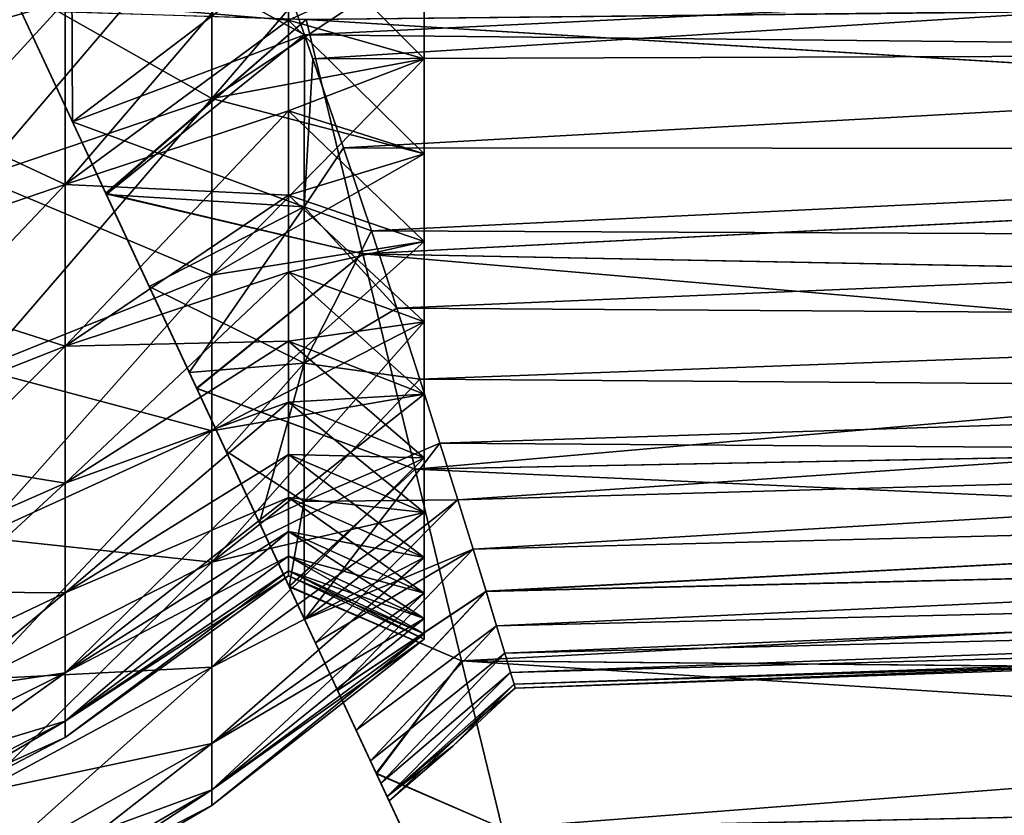
# Model space of a CAD drawing. Units: millimetres. Extents: x -25 to 87, y -1 to 268.
# Drawn here: x 58 to 70, y 44 to 54 of the extents above; entities that cross this region are included whole.
import ezdxf

# ---------------------------------------------------------------- set-up
doc = ezdxf.new("R2010")
doc.units = ezdxf.units.MM
doc.header["$LTSCALE"] = 68.453183
for name, color, linetype in [('1369', 7, 'CONTINUOUS'), ('1370', 7, 'CONTINUOUS'), ('1386', 7, 'CONTINUOUS'), ('1387', 7, 'CONTINUOUS'), ('1388', 7, 'CONTINUOUS'), ('1389', 7, 'CONTINUOUS'), ('1396', 7, 'CONTINUOUS'), ('1403', 7, 'CONTINUOUS'), ('1416', 7, 'CONTINUOUS'), ('1423', 7, 'CONTINUOUS'), ('1424', 7, 'CONTINUOUS'), ('1428', 7, 'CONTINUOUS'), ('1487', 7, 'CONTINUOUS'), ('1488', 7, 'CONTINUOUS')]:
    doc.layers.add(name, color=color, linetype=linetype)

msp = doc.modelspace()

# ---------------------------------------------------------------- linework, layer by layer
at = {"layer": '1369', "color": 7, "linetype": 'CONTINUOUS', "true_color": 0xaab2c4}
for points in [[(63.2, 54.428, 14.639), (63.2, 53.252, 13.799), (61.622, 54.831, 14.023), (63.2, 54.428, 14.639)], [(61.622, 54.831, 14.023), (63.2, 53.252, 13.799), (61.622, 53.704, 13.218), (61.622, 54.831, 14.023)], [(63.2, 53.252, 13.799), (63.2, 52.149, 12.865), (61.622, 53.704, 13.218), (63.2, 53.252, 13.799)], [(61.622, 53.704, 13.218), (63.2, 52.149, 12.865), (61.622, 52.648, 12.323), (61.622, 53.704, 13.218)], [(63.2, 52.149, 12.865), (63.2, 51.127, 11.843), (61.622, 52.648, 12.323), (63.2, 52.149, 12.865)], [(61.622, 52.648, 12.323), (63.2, 51.127, 11.843), (61.622, 51.669, 11.344), (61.622, 52.648, 12.323)], [(63.2, 51.127, 11.843), (63.2, 50.193, 10.74), (61.622, 51.669, 11.344), (63.2, 51.127, 11.843)], [(61.622, 51.669, 11.344), (63.2, 50.193, 10.74), (61.622, 50.774, 10.288), (61.622, 51.669, 11.344)], [(63.2, 50.193, 10.74), (63.2, 49.354, 9.564), (61.622, 50.774, 10.288), (63.2, 50.193, 10.74)], [(61.622, 50.774, 10.288), (63.2, 49.354, 9.564), (61.622, 49.97, 9.161), (61.622, 50.774, 10.288)], [(63.2, 49.354, 9.564), (63.2, 48.614, 8.322), (61.622, 49.97, 9.161), (63.2, 49.354, 9.564)], [(61.622, 49.97, 9.161), (63.2, 48.614, 8.322), (61.622, 49.261, 7.972), (61.622, 49.97, 9.161)], [(63.2, 48.614, 8.322), (63.2, 47.979, 7.024), (61.622, 49.261, 7.972), (63.2, 48.614, 8.322)], [(61.622, 49.261, 7.972), (63.2, 47.979, 7.024), (61.622, 48.653, 6.728), (61.622, 49.261, 7.972)], [(63.2, 47.979, 7.024), (63.2, 47.454, 5.678), (61.622, 48.653, 6.728), (63.2, 47.979, 7.024)], [(61.622, 48.653, 6.728), (63.2, 47.454, 5.678), (61.622, 48.15, 5.439), (61.622, 48.653, 6.728)], [(63.2, 47.454, 5.678), (63.2, 47.041, 4.293), (61.622, 48.15, 5.439), (63.2, 47.454, 5.678)], [(61.622, 48.15, 5.439), (63.2, 47.041, 4.293), (61.622, 47.755, 4.112), (61.622, 48.15, 5.439)], [(63.2, 47.041, 4.293), (63.2, 46.745, 2.878), (61.622, 47.755, 4.112), (63.2, 47.041, 4.293)], [(61.622, 47.755, 4.112), (63.2, 46.745, 2.878), (61.622, 47.471, 2.757), (61.622, 47.755, 4.112)], [(63.2, 46.745, 2.878), (63.2, 46.566, 1.444), (61.622, 47.471, 2.757), (63.2, 46.745, 2.878)], [(61.622, 47.471, 2.757), (63.2, 46.566, 1.444), (61.622, 47.3, 1.383), (61.622, 47.471, 2.757)], [(63.2, 46.566, 1.444), (63.2, 46.506), (61.622, 47.3, 1.383), (63.2, 46.566, 1.444)], [(61.622, 47.3, 1.383), (63.2, 46.506), (61.622, 47.242), (61.622, 47.3, 1.383)]]:
    msp.add_3dface(points, dxfattribs=at)
at = {"layer": '1370', "color": 7, "linetype": 'CONTINUOUS', "true_color": 0xaab2c4}
for points in [[(61.622, 53.704, -13.218), (63.2, 54.428, -14.639), (61.622, 54.831, -14.023), (61.622, 53.704, -13.218)], [(63.2, 53.252, -13.799), (63.2, 54.428, -14.639), (61.622, 53.704, -13.218), (63.2, 53.252, -13.799)], [(61.622, 52.648, -12.323), (63.2, 53.252, -13.799), (61.622, 53.704, -13.218), (61.622, 52.648, -12.323)], [(63.2, 52.149, -12.865), (63.2, 53.252, -13.799), (61.622, 52.648, -12.323), (63.2, 52.149, -12.865)], [(61.622, 51.669, -11.344), (63.2, 52.149, -12.865), (61.622, 52.648, -12.323), (61.622, 51.669, -11.344)], [(63.2, 51.127, -11.843), (63.2, 52.149, -12.865), (61.622, 51.669, -11.344), (63.2, 51.127, -11.843)], [(61.622, 50.774, -10.288), (63.2, 51.127, -11.843), (61.622, 51.669, -11.344), (61.622, 50.774, -10.288)], [(63.2, 50.193, -10.74), (63.2, 51.127, -11.843), (61.622, 50.774, -10.288), (63.2, 50.193, -10.74)], [(61.622, 49.97, -9.161), (63.2, 50.193, -10.74), (61.622, 50.774, -10.288), (61.622, 49.97, -9.161)], [(63.2, 49.354, -9.564), (63.2, 50.193, -10.74), (61.622, 49.97, -9.161), (63.2, 49.354, -9.564)], [(61.622, 49.261, -7.972), (63.2, 49.354, -9.564), (61.622, 49.97, -9.161), (61.622, 49.261, -7.972)], [(63.2, 48.614, -8.322), (63.2, 49.354, -9.564), (61.622, 49.261, -7.972), (63.2, 48.614, -8.322)], [(61.622, 48.653, -6.728), (63.2, 48.614, -8.322), (61.622, 49.261, -7.972), (61.622, 48.653, -6.728)], [(63.2, 47.979, -7.024), (63.2, 48.614, -8.322), (61.622, 48.653, -6.728), (63.2, 47.979, -7.024)], [(61.622, 48.15, -5.439), (63.2, 47.979, -7.024), (61.622, 48.653, -6.728), (61.622, 48.15, -5.439)], [(63.2, 47.454, -5.678), (63.2, 47.979, -7.024), (61.622, 48.15, -5.439), (63.2, 47.454, -5.678)], [(61.622, 47.755, -4.112), (63.2, 47.454, -5.678), (61.622, 48.15, -5.439), (61.622, 47.755, -4.112)], [(63.2, 47.041, -4.293), (63.2, 47.454, -5.678), (61.622, 47.755, -4.112), (63.2, 47.041, -4.293)], [(61.622, 47.471, -2.757), (63.2, 47.041, -4.293), (61.622, 47.755, -4.112), (61.622, 47.471, -2.757)], [(63.2, 46.745, -2.878), (63.2, 47.041, -4.293), (61.622, 47.471, -2.757), (63.2, 46.745, -2.878)], [(61.622, 47.3, -1.383), (63.2, 46.745, -2.878), (61.622, 47.471, -2.757), (61.622, 47.3, -1.383)], [(61.622, 47.242), (63.2, 46.566, -1.444), (61.622, 47.3, -1.383), (61.622, 47.242)], [(63.2, 46.566, -1.444), (63.2, 46.745, -2.878), (61.622, 47.3, -1.383), (63.2, 46.566, -1.444)], [(61.622, 47.242), (63.2, 46.506), (63.2, 46.566, -1.444), (61.622, 47.242)]]:
    msp.add_3dface(points, dxfattribs=at)
at = {"layer": '1386', "color": 7, "linetype": 'CONTINUOUS', "true_color": 0xaab2c4}
for points in [[(60.73, 55.057, 17.245), (60.73, 52.792, 15.867), (63.2, 55.67, 15.378), (60.73, 55.057, 17.245)], [(63.2, 55.67, 15.378), (60.73, 52.792, 15.867), (63.2, 54.428, 14.639), (63.2, 55.67, 15.378)], [(58.021, 54.325, 18.657), (58.021, 51.875, 17.167), (60.73, 55.057, 17.245), (58.021, 54.325, 18.657)], [(60.73, 55.057, 17.245), (58.021, 51.875, 17.167), (60.73, 52.792, 15.867), (60.73, 55.057, 17.245)], [(63.2, 54.428, 14.639), (60.73, 52.792, 15.867), (63.2, 53.252, 13.799), (63.2, 54.428, 14.639)], [(60.73, 52.792, 15.867), (60.73, 50.736, 14.194), (63.2, 53.252, 13.799), (60.73, 52.792, 15.867)], [(63.2, 53.252, 13.799), (60.73, 50.736, 14.194), (63.2, 52.149, 12.865), (63.2, 53.252, 13.799)], [(58.021, 51.875, 17.167), (58.021, 49.65, 15.357), (60.73, 52.792, 15.867), (58.021, 51.875, 17.167)], [(60.73, 52.792, 15.867), (58.021, 49.65, 15.357), (60.73, 50.736, 14.194), (60.73, 52.792, 15.867)], [(63.2, 52.149, 12.865), (60.73, 50.736, 14.194), (63.2, 51.127, 11.843), (63.2, 52.149, 12.865)], [(60.73, 50.736, 14.194), (60.73, 48.926, 12.257), (63.2, 51.127, 11.843), (60.73, 50.736, 14.194)], [(63.2, 51.127, 11.843), (60.73, 48.926, 12.257), (63.2, 50.193, 10.74), (63.2, 51.127, 11.843)], [(58.021, 49.65, 15.357), (58.021, 47.692, 13.261), (60.73, 50.736, 14.194), (58.021, 49.65, 15.357)], [(60.73, 50.736, 14.194), (58.021, 47.692, 13.261), (60.73, 48.926, 12.257), (60.73, 50.736, 14.194)], [(60.73, 48.926, 12.257), (60.73, 47.398, 10.091), (63.2, 50.193, 10.74), (60.73, 48.926, 12.257)], [(63.2, 50.193, 10.74), (60.73, 47.398, 10.091), (63.2, 49.354, 9.564), (63.2, 50.193, 10.74)], [(63.2, 49.354, 9.564), (60.73, 47.398, 10.091), (63.2, 48.614, 8.322), (63.2, 49.354, 9.564)], [(58.021, 47.692, 13.261), (58.021, 46.038, 10.918), (60.73, 48.926, 12.257), (58.021, 47.692, 13.261)], [(60.73, 48.926, 12.257), (58.021, 46.038, 10.918), (60.73, 47.398, 10.091), (60.73, 48.926, 12.257)], [(60.73, 47.398, 10.091), (60.73, 46.178, 7.738), (63.2, 48.614, 8.322), (60.73, 47.398, 10.091)], [(63.2, 48.614, 8.322), (60.73, 46.178, 7.738), (63.2, 47.979, 7.024), (63.2, 48.614, 8.322)], [(63.2, 47.979, 7.024), (60.73, 46.178, 7.738), (63.2, 47.454, 5.678), (63.2, 47.979, 7.024)], [(60.73, 46.178, 7.738), (60.73, 45.291, 5.24), (63.2, 47.454, 5.678), (60.73, 46.178, 7.738)], [(63.2, 47.454, 5.678), (60.73, 45.291, 5.24), (63.2, 47.041, 4.293), (63.2, 47.454, 5.678)], [(58.021, 46.038, 10.918), (58.021, 44.719, 8.372), (60.73, 47.398, 10.091), (58.021, 46.038, 10.918)], [(60.73, 47.398, 10.091), (58.021, 44.719, 8.372), (60.73, 46.178, 7.738), (60.73, 47.398, 10.091)], [(60.73, 45.291, 5.24), (60.73, 44.751, 2.645), (63.2, 47.041, 4.293), (60.73, 45.291, 5.24)], [(63.2, 47.041, 4.293), (60.73, 44.751, 2.645), (63.2, 46.745, 2.878), (63.2, 47.041, 4.293)], [(63.2, 46.745, 2.878), (60.73, 44.751, 2.645), (63.2, 46.566, 1.444), (63.2, 46.745, 2.878)], [(60.73, 44.751, 2.645), (60.73, 44.57), (63.2, 46.566, 1.444), (60.73, 44.751, 2.645)], [(63.2, 46.566, 1.444), (60.73, 44.57), (63.2, 46.506), (63.2, 46.566, 1.444)], [(58.021, 44.719, 8.372), (58.021, 43.759, 5.669), (60.73, 46.178, 7.738), (58.021, 44.719, 8.372)], [(60.73, 46.178, 7.738), (58.021, 43.759, 5.669), (60.73, 45.291, 5.24), (60.73, 46.178, 7.738)], [(58.021, 43.759, 5.669), (58.021, 43.175, 2.861), (60.73, 45.291, 5.24), (58.021, 43.759, 5.669)], [(60.73, 45.291, 5.24), (58.021, 43.175, 2.861), (60.73, 44.751, 2.645), (60.73, 45.291, 5.24)], [(58.021, 43.175, 2.861), (58.021, 42.979), (60.73, 44.751, 2.645), (58.021, 43.175, 2.861)], [(60.73, 44.751, 2.645), (58.021, 42.979), (60.73, 44.57), (60.73, 44.751, 2.645)]]:
    msp.add_3dface(points, dxfattribs=at)
at = {"layer": '1387', "color": 7, "linetype": 'CONTINUOUS', "true_color": 0xaab2c4}
for points in [[(56.175, 55.635, 18.3), (59.023, 53.918, 15.675), (56.175, 53.116, 16.924), (56.175, 55.635, 18.3)], [(61.622, 54.831, 14.023), (61.622, 53.704, 13.218), (59.023, 53.918, 15.675), (61.622, 54.831, 14.023)], [(59.023, 53.918, 15.675), (59.023, 51.79, 14.082), (56.175, 53.116, 16.924), (59.023, 53.918, 15.675)], [(59.023, 53.918, 15.675), (61.622, 53.704, 13.218), (59.023, 51.79, 14.082), (59.023, 53.918, 15.675)], [(61.622, 53.704, 13.218), (61.622, 52.648, 12.323), (59.023, 51.79, 14.082), (61.622, 53.704, 13.218)], [(56.175, 53.116, 16.924), (59.023, 51.79, 14.082), (56.175, 50.818, 15.204), (56.175, 53.116, 16.924)], [(61.622, 52.648, 12.323), (61.622, 51.669, 11.344), (59.023, 51.79, 14.082), (61.622, 52.648, 12.323)], [(59.023, 51.79, 14.082), (59.023, 49.91, 12.202), (56.175, 50.818, 15.204), (59.023, 51.79, 14.082)], [(59.023, 51.79, 14.082), (61.622, 51.669, 11.344), (59.023, 49.91, 12.202), (59.023, 51.79, 14.082)], [(61.622, 51.669, 11.344), (61.622, 50.774, 10.288), (59.023, 49.91, 12.202), (61.622, 51.669, 11.344)], [(56.175, 50.818, 15.204), (59.023, 49.91, 12.202), (56.175, 48.788, 13.174), (56.175, 50.818, 15.204)], [(61.622, 50.774, 10.288), (61.622, 49.97, 9.161), (59.023, 49.91, 12.202), (61.622, 50.774, 10.288)], [(61.622, 49.97, 9.161), (61.622, 49.261, 7.972), (59.023, 48.317, 10.074), (61.622, 49.97, 9.161)], [(59.023, 49.91, 12.202), (61.622, 49.97, 9.161), (59.023, 48.317, 10.074), (59.023, 49.91, 12.202)], [(59.023, 49.91, 12.202), (59.023, 48.317, 10.074), (56.175, 48.788, 13.174), (59.023, 49.91, 12.202)], [(61.622, 49.261, 7.972), (61.622, 48.653, 6.728), (59.023, 47.043, 7.741), (61.622, 49.261, 7.972)], [(59.023, 48.317, 10.074), (61.622, 49.261, 7.972), (59.023, 47.043, 7.741), (59.023, 48.317, 10.074)], [(56.175, 48.788, 13.174), (59.023, 48.317, 10.074), (56.175, 47.068, 10.877), (56.175, 48.788, 13.174)], [(61.622, 48.653, 6.728), (61.622, 48.15, 5.439), (59.023, 47.043, 7.741), (61.622, 48.653, 6.728)], [(59.023, 48.317, 10.074), (59.023, 47.043, 7.741), (56.175, 47.068, 10.877), (59.023, 48.317, 10.074)], [(61.622, 48.15, 5.439), (61.622, 47.755, 4.112), (59.023, 46.114, 5.25), (61.622, 48.15, 5.439)], [(59.023, 47.043, 7.741), (61.622, 48.15, 5.439), (59.023, 46.114, 5.25), (59.023, 47.043, 7.741)], [(61.622, 47.755, 4.112), (61.622, 47.471, 2.757), (59.023, 46.114, 5.25), (61.622, 47.755, 4.112)], [(61.622, 47.471, 2.757), (61.622, 47.3, 1.383), (59.023, 45.549, 2.652), (61.622, 47.471, 2.757)], [(59.023, 46.114, 5.25), (61.622, 47.471, 2.757), (59.023, 45.549, 2.652), (59.023, 46.114, 5.25)], [(61.622, 47.3, 1.383), (61.622, 47.242), (59.023, 45.549, 2.652), (61.622, 47.3, 1.383)], [(59.023, 45.549, 2.652), (61.622, 47.242), (59.023, 45.359), (59.023, 45.549, 2.652)], [(56.175, 47.068, 10.877), (59.023, 47.043, 7.741), (56.175, 45.692, 8.357), (56.175, 47.068, 10.877)], [(59.023, 47.043, 7.741), (59.023, 46.114, 5.25), (56.175, 45.692, 8.357), (59.023, 47.043, 7.741)], [(59.023, 46.114, 5.25), (59.023, 45.549, 2.652), (56.175, 44.689, 5.668), (59.023, 46.114, 5.25)], [(56.175, 45.692, 8.357), (59.023, 46.114, 5.25), (56.175, 44.689, 5.668), (56.175, 45.692, 8.357)], [(59.023, 45.549, 2.652), (59.023, 45.359), (56.175, 44.079, 2.863), (59.023, 45.549, 2.652)], [(56.175, 44.689, 5.668), (59.023, 45.549, 2.652), (56.175, 44.079, 2.863), (56.175, 44.689, 5.668)], [(59.023, 45.359), (56.175, 43.874), (56.175, 44.079, 2.863), (59.023, 45.359)]]:
    msp.add_3dface(points, dxfattribs=at)
at = {"layer": '1388', "color": 7, "linetype": 'CONTINUOUS', "true_color": 0xaab2c4}
for points in [[(60.73, 52.792, -15.867), (58.021, 54.325, -18.657), (60.73, 55.057, -17.245), (60.73, 52.792, -15.867)], [(60.73, 52.792, -15.867), (60.73, 55.057, -17.245), (63.2, 54.428, -14.639), (60.73, 52.792, -15.867)], [(63.2, 53.252, -13.799), (60.73, 52.792, -15.867), (63.2, 54.428, -14.639), (63.2, 53.252, -13.799)], [(58.021, 51.875, -17.167), (58.021, 54.325, -18.657), (60.73, 52.792, -15.867), (58.021, 51.875, -17.167)], [(63.2, 52.149, -12.865), (60.73, 52.792, -15.867), (63.2, 53.252, -13.799), (63.2, 52.149, -12.865)], [(60.73, 50.736, -14.194), (58.021, 51.875, -17.167), (60.73, 52.792, -15.867), (60.73, 50.736, -14.194)], [(60.73, 50.736, -14.194), (60.73, 52.792, -15.867), (63.2, 52.149, -12.865), (60.73, 50.736, -14.194)], [(63.2, 51.127, -11.843), (60.73, 50.736, -14.194), (63.2, 52.149, -12.865), (63.2, 51.127, -11.843)], [(58.021, 49.65, -15.357), (58.021, 51.875, -17.167), (60.73, 50.736, -14.194), (58.021, 49.65, -15.357)], [(60.73, 48.926, -12.257), (60.73, 50.736, -14.194), (63.2, 51.127, -11.843), (60.73, 48.926, -12.257)], [(63.2, 50.193, -10.74), (60.73, 48.926, -12.257), (63.2, 51.127, -11.843), (63.2, 50.193, -10.74)], [(60.73, 48.926, -12.257), (58.021, 49.65, -15.357), (60.73, 50.736, -14.194), (60.73, 48.926, -12.257)], [(63.2, 49.354, -9.564), (60.73, 48.926, -12.257), (63.2, 50.193, -10.74), (63.2, 49.354, -9.564)], [(58.021, 47.692, -13.261), (58.021, 49.65, -15.357), (60.73, 48.926, -12.257), (58.021, 47.692, -13.261)], [(60.73, 47.398, -10.091), (60.73, 48.926, -12.257), (63.2, 49.354, -9.564), (60.73, 47.398, -10.091)], [(63.2, 48.614, -8.322), (60.73, 47.398, -10.091), (63.2, 49.354, -9.564), (63.2, 48.614, -8.322)], [(60.73, 47.398, -10.091), (58.021, 47.692, -13.261), (60.73, 48.926, -12.257), (60.73, 47.398, -10.091)], [(63.2, 47.979, -7.024), (60.73, 47.398, -10.091), (63.2, 48.614, -8.322), (63.2, 47.979, -7.024)], [(60.73, 46.178, -7.738), (60.73, 47.398, -10.091), (63.2, 47.979, -7.024), (60.73, 46.178, -7.738)], [(63.2, 47.454, -5.678), (60.73, 46.178, -7.738), (63.2, 47.979, -7.024), (63.2, 47.454, -5.678)], [(58.021, 46.038, -10.918), (58.021, 47.692, -13.261), (60.73, 47.398, -10.091), (58.021, 46.038, -10.918)], [(60.73, 45.291, -5.24), (60.73, 46.178, -7.738), (63.2, 47.454, -5.678), (60.73, 45.291, -5.24)], [(63.2, 47.041, -4.293), (60.73, 45.291, -5.24), (63.2, 47.454, -5.678), (63.2, 47.041, -4.293)], [(60.73, 46.178, -7.738), (58.021, 46.038, -10.918), (60.73, 47.398, -10.091), (60.73, 46.178, -7.738)], [(63.2, 46.745, -2.878), (60.73, 45.291, -5.24), (63.2, 47.041, -4.293), (63.2, 46.745, -2.878)], [(60.73, 44.751, -2.645), (60.73, 45.291, -5.24), (63.2, 46.745, -2.878), (60.73, 44.751, -2.645)], [(63.2, 46.566, -1.444), (60.73, 44.751, -2.645), (63.2, 46.745, -2.878), (63.2, 46.566, -1.444)], [(63.2, 46.506), (60.73, 44.751, -2.645), (63.2, 46.566, -1.444), (63.2, 46.506)], [(63.2, 46.506), (60.73, 44.57), (60.73, 44.751, -2.645), (63.2, 46.506)], [(58.021, 44.719, -8.372), (58.021, 46.038, -10.918), (60.73, 46.178, -7.738), (58.021, 44.719, -8.372)], [(60.73, 45.291, -5.24), (58.021, 44.719, -8.372), (60.73, 46.178, -7.738), (60.73, 45.291, -5.24)], [(58.021, 43.759, -5.669), (58.021, 44.719, -8.372), (60.73, 45.291, -5.24), (58.021, 43.759, -5.669)], [(60.73, 44.751, -2.645), (58.021, 43.759, -5.669), (60.73, 45.291, -5.24), (60.73, 44.751, -2.645)], [(60.73, 44.57), (58.021, 43.175, -2.861), (60.73, 44.751, -2.645), (60.73, 44.57)], [(58.021, 43.175, -2.861), (58.021, 43.759, -5.669), (60.73, 44.751, -2.645), (58.021, 43.175, -2.861)], [(60.73, 44.57), (58.021, 42.979), (58.021, 43.175, -2.861), (60.73, 44.57)]]:
    msp.add_3dface(points, dxfattribs=at)
at = {"layer": '1389', "color": 7, "linetype": 'CONTINUOUS', "true_color": 0xaab2c4}
for points in [[(59.023, 53.918, -15.675), (59.023, 56.252, -16.949), (56.175, 53.116, -16.924), (59.023, 53.918, -15.675)], [(56.175, 53.116, -16.924), (59.023, 56.252, -16.949), (56.175, 55.635, -18.3), (56.175, 53.116, -16.924)], [(61.622, 53.704, -13.218), (61.622, 54.831, -14.023), (59.023, 51.79, -14.082), (61.622, 53.704, -13.218)], [(59.023, 51.79, -14.082), (61.622, 54.831, -14.023), (59.023, 53.918, -15.675), (59.023, 51.79, -14.082)], [(59.023, 51.79, -14.082), (59.023, 53.918, -15.675), (56.175, 50.818, -15.204), (59.023, 51.79, -14.082)], [(56.175, 50.818, -15.204), (59.023, 53.918, -15.675), (56.175, 53.116, -16.924), (56.175, 50.818, -15.204)], [(61.622, 52.648, -12.323), (61.622, 53.704, -13.218), (59.023, 51.79, -14.082), (61.622, 52.648, -12.323)], [(61.622, 51.669, -11.344), (61.622, 52.648, -12.323), (59.023, 49.91, -12.202), (61.622, 51.669, -11.344)], [(59.023, 49.91, -12.202), (61.622, 52.648, -12.323), (59.023, 51.79, -14.082), (59.023, 49.91, -12.202)], [(59.023, 49.91, -12.202), (59.023, 51.79, -14.082), (56.175, 48.788, -13.174), (59.023, 49.91, -12.202)], [(56.175, 48.788, -13.174), (59.023, 51.79, -14.082), (56.175, 50.818, -15.204), (56.175, 48.788, -13.174)], [(61.622, 50.774, -10.288), (61.622, 51.669, -11.344), (59.023, 49.91, -12.202), (61.622, 50.774, -10.288)], [(61.622, 49.97, -9.161), (61.622, 50.774, -10.288), (59.023, 48.317, -10.074), (61.622, 49.97, -9.161)], [(59.023, 48.317, -10.074), (61.622, 50.774, -10.288), (59.023, 49.91, -12.202), (59.023, 48.317, -10.074)], [(61.622, 49.261, -7.972), (61.622, 49.97, -9.161), (59.023, 48.317, -10.074), (61.622, 49.261, -7.972)], [(59.023, 48.317, -10.074), (59.023, 49.91, -12.202), (56.175, 47.068, -10.877), (59.023, 48.317, -10.074)], [(56.175, 47.068, -10.877), (59.023, 49.91, -12.202), (56.175, 48.788, -13.174), (56.175, 47.068, -10.877)], [(61.622, 48.653, -6.728), (61.622, 49.261, -7.972), (59.023, 47.043, -7.741), (61.622, 48.653, -6.728)], [(59.023, 47.043, -7.741), (61.622, 49.261, -7.972), (59.023, 48.317, -10.074), (59.023, 47.043, -7.741)], [(61.622, 48.15, -5.439), (61.622, 48.653, -6.728), (59.023, 46.114, -5.25), (61.622, 48.15, -5.439)], [(59.023, 46.114, -5.25), (61.622, 48.653, -6.728), (59.023, 47.043, -7.741), (59.023, 46.114, -5.25)], [(59.023, 47.043, -7.741), (59.023, 48.317, -10.074), (56.175, 45.692, -8.357), (59.023, 47.043, -7.741)], [(56.175, 45.692, -8.357), (59.023, 48.317, -10.074), (56.175, 47.068, -10.877), (56.175, 45.692, -8.357)], [(61.622, 47.755, -4.112), (61.622, 48.15, -5.439), (59.023, 46.114, -5.25), (61.622, 47.755, -4.112)], [(61.622, 47.471, -2.757), (61.622, 47.755, -4.112), (59.023, 45.549, -2.652), (61.622, 47.471, -2.757)], [(59.023, 45.549, -2.652), (61.622, 47.755, -4.112), (59.023, 46.114, -5.25), (59.023, 45.549, -2.652)], [(61.622, 47.3, -1.383), (61.622, 47.471, -2.757), (59.023, 45.549, -2.652), (61.622, 47.3, -1.383)], [(59.023, 45.359), (61.622, 47.242), (61.622, 47.3, -1.383), (59.023, 45.359)], [(59.023, 45.359), (61.622, 47.3, -1.383), (59.023, 45.549, -2.652), (59.023, 45.359)], [(59.023, 46.114, -5.25), (59.023, 47.043, -7.741), (56.175, 44.689, -5.668), (59.023, 46.114, -5.25)], [(56.175, 44.689, -5.668), (59.023, 47.043, -7.741), (56.175, 45.692, -8.357), (56.175, 44.689, -5.668)], [(59.023, 45.549, -2.652), (59.023, 46.114, -5.25), (56.175, 44.079, -2.863), (59.023, 45.549, -2.652)], [(56.175, 44.079, -2.863), (59.023, 46.114, -5.25), (56.175, 44.689, -5.668), (56.175, 44.079, -2.863)], [(56.175, 43.874), (59.023, 45.359), (59.023, 45.549, -2.652), (56.175, 43.874)], [(56.175, 43.874), (59.023, 45.549, -2.652), (56.175, 44.079, -2.863), (56.175, 43.874)]]:
    msp.add_3dface(points, dxfattribs=at)
at = {"layer": '1396', "color": 7, "linetype": 'CONTINUOUS', "true_color": 0xaab2c4}
for points in [[(86.33, 53.98, 22.676), (61.825, 53.712, 22.548), (86.354, 52.212, 21.756), (86.33, 53.98, 22.676)], [(61.825, 53.712, 22.548), (62.487, 50.985, 21.009), (86.354, 52.212, 21.756), (61.825, 53.712, 22.548)], [(86.354, 52.212, 21.756), (62.487, 50.985, 21.009), (86.381, 50.524, 20.702), (86.354, 52.212, 21.756)], [(62.487, 50.985, 21.009), (63.093, 48.483, 19.153), (86.381, 50.524, 20.702), (62.487, 50.985, 21.009)], [(86.381, 50.524, 20.702), (63.093, 48.483, 19.153), (86.41, 48.926, 19.519), (86.381, 50.524, 20.702)], [(86.41, 48.926, 19.519), (63.093, 48.483, 19.153), (86.439, 47.428, 18.208), (86.41, 48.926, 19.519)], [(63.093, 48.483, 19.153), (63.635, 46.251, 17.007), (86.439, 47.428, 18.208), (63.093, 48.483, 19.153)], [(86.439, 47.428, 18.208), (63.635, 46.251, 17.007), (86.469, 46.043, 16.777), (86.439, 47.428, 18.208)], [(63.635, 46.251, 17.007), (64.106, 44.308, 14.587), (86.469, 46.043, 16.777), (63.635, 46.251, 17.007)], [(86.469, 46.043, 16.777), (64.106, 44.308, 14.587), (86.499, 44.783, 15.239), (86.469, 46.043, 16.777)], [(86.499, 44.783, 15.239), (64.106, 44.308, 14.587), (86.527, 43.65, 13.604), (86.499, 44.783, 15.239)]]:
    msp.add_3dface(points, dxfattribs=at)
at = {"layer": '1403', "color": 7, "linetype": 'CONTINUOUS', "true_color": 0xaab2c4}
for points in [[(86.33, 53.972, -22.563), (86.354, 52.206, -21.644), (61.825, 53.712, -22.439), (86.33, 53.972, -22.563)], [(61.825, 53.712, -22.439), (86.354, 52.206, -21.644), (62.487, 50.985, -20.901), (61.825, 53.712, -22.439)], [(86.354, 52.206, -21.644), (86.381, 50.52, -20.591), (62.487, 50.985, -20.901), (86.354, 52.206, -21.644)], [(86.381, 50.52, -20.591), (86.41, 48.923, -19.408), (62.487, 50.985, -20.901), (86.381, 50.52, -20.591)], [(62.487, 50.985, -20.901), (86.41, 48.923, -19.408), (63.093, 48.483, -19.045), (62.487, 50.985, -20.901)], [(86.41, 48.923, -19.408), (86.439, 47.425, -18.097), (63.093, 48.483, -19.045), (86.41, 48.923, -19.408)], [(63.093, 48.483, -19.045), (86.439, 47.425, -18.097), (63.635, 46.251, -16.899), (63.093, 48.483, -19.045)], [(86.439, 47.425, -18.097), (86.469, 46.04, -16.665), (63.635, 46.251, -16.899), (86.439, 47.425, -18.097)], [(86.469, 46.04, -16.665), (86.499, 44.78, -15.127), (63.635, 46.251, -16.899), (86.469, 46.04, -16.665)], [(63.635, 46.251, -16.899), (86.499, 44.78, -15.127), (64.106, 44.308, -14.478), (63.635, 46.251, -16.899)], [(86.499, 44.78, -15.127), (86.527, 43.646, -13.489), (64.106, 44.308, -14.478), (86.499, 44.78, -15.127)]]:
    msp.add_3dface(points, dxfattribs=at)
at = {"layer": '1416', "color": 7, "linetype": 'CONTINUOUS', "true_color": 0xaab2c4}
for points in [[(58.504, 53.818, -22.49), (61.825, 53.712, -22.439), (59.496, 51.69, -21.342), (58.504, 53.818, -22.49)], [(61.825, 53.712, -22.439), (62.487, 50.985, -20.901), (59.496, 51.69, -21.342), (61.825, 53.712, -22.439)], [(59.496, 51.69, -21.342), (62.487, 50.985, -20.901), (60.552, 49.425, -19.803), (59.496, 51.69, -21.342)], [(62.487, 50.985, -20.901), (63.093, 48.483, -19.045), (60.552, 49.425, -19.803), (62.487, 50.985, -20.901)], [(60.552, 49.425, -19.803), (63.093, 48.483, -19.045), (61.628, 47.119, -17.8), (60.552, 49.425, -19.803)], [(63.093, 48.483, -19.045), (63.635, 46.251, -16.899), (61.628, 47.119, -17.8), (63.093, 48.483, -19.045)], [(61.628, 47.119, -17.8), (63.635, 46.251, -16.899), (62.642, 44.945, -15.341), (61.628, 47.119, -17.8)], [(63.635, 46.251, -16.899), (64.106, 44.308, -14.478), (62.642, 44.945, -15.341), (63.635, 46.251, -16.899)], [(62.642, 44.945, -15.341), (64.106, 44.308, -14.478), (63.504, 43.095, -12.58), (62.642, 44.945, -15.341)]]:
    msp.add_3dface(points, dxfattribs=at)
at = {"layer": '1423', "color": 7, "linetype": 'CONTINUOUS', "true_color": 0xaab2c4}
for points in [[(59.499, 51.683, 21.446), (61.825, 53.712, 22.548), (58.507, 53.812, 22.596), (59.499, 51.683, 21.446)], [(62.487, 50.985, 21.009), (61.825, 53.712, 22.548), (59.499, 51.683, 21.446), (62.487, 50.985, 21.009)], [(60.555, 49.419, 19.906), (62.487, 50.985, 21.009), (59.499, 51.683, 21.446), (60.555, 49.419, 19.906)], [(63.093, 48.483, 19.153), (62.487, 50.985, 21.009), (60.555, 49.419, 19.906), (63.093, 48.483, 19.153)], [(61.63, 47.114, 17.903), (63.093, 48.483, 19.153), (60.555, 49.419, 19.906), (61.63, 47.114, 17.903)], [(63.635, 46.251, 17.007), (63.093, 48.483, 19.153), (61.63, 47.114, 17.903), (63.635, 46.251, 17.007)], [(62.644, 44.94, 15.444), (63.635, 46.251, 17.007), (61.63, 47.114, 17.903), (62.644, 44.94, 15.444)], [(64.106, 44.308, 14.587), (63.635, 46.251, 17.007), (62.644, 44.94, 15.444), (64.106, 44.308, 14.587)], [(63.506, 43.092, 12.684), (64.106, 44.308, 14.587), (62.644, 44.94, 15.444), (63.506, 43.092, 12.684)]]:
    msp.add_3dface(points, dxfattribs=at)
at = {"layer": '1424', "color": 7, "linetype": 'CONTINUOUS', "true_color": 0xaab2c4}
for points in [[(58.504, 53.818, -22.49), (59.496, 51.69, -21.342), (57.198, 56.618, -21.635), (58.504, 53.818, -22.49)], [(57.198, 56.618, -21.635), (59.496, 51.69, -21.342), (58.406, 54.029, -19.909), (57.198, 56.618, -21.635)], [(59.499, 51.683, 21.446), (58.507, 53.812, 22.596), (57.198, 56.618, 21.744), (59.499, 51.683, 21.446)], [(58.406, 54.029, 20.017), (59.499, 51.683, 21.446), (57.198, 56.618, 21.744), (58.406, 54.029, 20.017)], [(59.496, 51.69, -21.342), (60.552, 49.425, -19.803), (58.406, 54.029, -19.909), (59.496, 51.69, -21.342)], [(58.406, 54.029, -19.909), (60.552, 49.425, -19.803), (59.109, 52.521, -18.631), (58.406, 54.029, -19.909)], [(60.555, 49.419, 19.906), (59.499, 51.683, 21.446), (58.406, 54.029, 20.017), (60.555, 49.419, 19.906)], [(59.109, 52.521, 18.74), (60.555, 49.419, 19.906), (58.406, 54.029, 20.017), (59.109, 52.521, 18.74)], [(60.552, 49.425, -19.803), (61.628, 47.119, -17.8), (59.109, 52.521, -18.631), (60.552, 49.425, -19.803)], [(59.109, 52.521, -18.631), (61.628, 47.119, -17.8), (59.502, 51.677, -17.808), (59.109, 52.521, -18.631)], [(59.502, 51.677, 17.917), (60.555, 49.419, 19.906), (59.109, 52.521, 18.74), (59.502, 51.677, 17.917)], [(59.502, 51.677, -17.808), (61.628, 47.119, -17.8), (60.002, 50.605, -16.631), (59.502, 51.677, -17.808)], [(61.63, 47.114, 17.903), (60.555, 49.419, 19.906), (59.502, 51.677, 17.917), (61.63, 47.114, 17.903)], [(60.002, 50.605, 16.739), (61.63, 47.114, 17.903), (59.502, 51.677, 17.917), (60.002, 50.605, 16.739)], [(61.628, 47.119, -17.8), (62.642, 44.945, -15.341), (60.002, 50.605, -16.631), (61.628, 47.119, -17.8)], [(60.002, 50.605, -16.631), (62.642, 44.945, -15.341), (60.467, 49.607, -15.374), (60.002, 50.605, -16.631)], [(60.467, 49.607, 15.483), (61.63, 47.114, 17.903), (60.002, 50.605, 16.739), (60.467, 49.607, 15.483)], [(60.467, 49.607, -15.374), (62.642, 44.945, -15.341), (60.895, 48.691, -14.045), (60.467, 49.607, -15.374)], [(62.644, 44.94, 15.444), (61.63, 47.114, 17.903), (60.467, 49.607, 15.483), (62.644, 44.94, 15.444)], [(60.895, 48.691, 14.153), (62.644, 44.94, 15.444), (60.467, 49.607, 15.483), (60.895, 48.691, 14.153)], [(62.642, 44.945, -15.341), (63.504, 43.095, -12.58), (60.895, 48.691, -14.045), (62.642, 44.945, -15.341)], [(60.895, 48.691, -14.045), (63.504, 43.095, -12.58), (61.283, 47.859, -12.651), (60.895, 48.691, -14.045)], [(61.283, 47.859, 12.759), (62.644, 44.94, 15.444), (60.895, 48.691, 14.153), (61.283, 47.859, 12.759)], [(61.283, 47.859, -12.651), (63.504, 43.095, -12.58), (61.63, 47.115, -11.195), (61.283, 47.859, -12.651)], [(63.506, 43.092, 12.684), (62.644, 44.94, 15.444), (61.283, 47.859, 12.759), (63.506, 43.092, 12.684)], [(61.63, 47.115, 11.304), (63.506, 43.092, 12.684), (61.283, 47.859, 12.759), (61.63, 47.115, 11.304)], [(63.504, 43.095, -12.58), (64.184, 41.637, -9.642), (61.63, 47.115, -11.195), (63.504, 43.095, -12.58)], [(61.63, 47.115, -11.195), (64.184, 41.637, -9.642), (61.808, 46.732, -10.344), (61.63, 47.115, -11.195)], [(61.808, 46.732, 10.452), (63.506, 43.092, 12.684), (61.63, 47.115, 11.304), (61.808, 46.732, 10.452)], [(61.808, 46.732, -10.344), (64.184, 41.637, -9.642), (61.934, 46.463, -9.689), (61.808, 46.732, -10.344)], [(61.934, 46.463, 9.797), (63.506, 43.092, 12.684), (61.808, 46.732, 10.452), (61.934, 46.463, 9.797)], [(61.934, 46.463, -9.689), (64.184, 41.637, -9.642), (62.193, 45.906, -8.136), (61.934, 46.463, -9.689)], [(64.185, 41.635, 9.746), (63.506, 43.092, 12.684), (61.934, 46.463, 9.797), (64.185, 41.635, 9.746)], [(62.193, 45.906, 8.244), (64.185, 41.635, 9.746), (61.934, 46.463, 9.797), (62.193, 45.906, 8.244)], [(64.184, 41.637, -9.642), (64.681, 40.57, -6.566), (62.193, 45.906, -8.136), (64.184, 41.637, -9.642)], [(62.193, 45.906, -8.136), (64.681, 40.57, -6.566), (62.407, 45.447, -6.544), (62.193, 45.906, -8.136)], [(64.682, 40.57, 6.671), (64.185, 41.635, 9.746), (62.193, 45.906, 8.244), (64.682, 40.57, 6.671)], [(62.407, 45.447, 6.652), (64.682, 40.57, 6.671), (62.193, 45.906, 8.244), (62.407, 45.447, 6.652)], [(64.681, 40.57, -6.566), (64.993, 39.903, -3.375), (62.407, 45.447, -6.544), (64.681, 40.57, -6.566)], [(62.407, 45.447, -6.544), (64.993, 39.903, -3.375), (62.575, 45.088, -4.923), (62.407, 45.447, -6.544)], [(62.575, 45.088, 5.031), (64.682, 40.57, 6.671), (62.407, 45.447, 6.652), (62.575, 45.088, 5.031)], [(62.575, 45.088, -4.923), (64.993, 39.903, -3.375), (62.695, 44.83, -3.276), (62.575, 45.088, -4.923)], [(64.993, 39.903, 3.482), (64.682, 40.57, 6.671), (62.575, 45.088, 5.031), (64.993, 39.903, 3.482)], [(62.695, 44.83, 3.384), (64.993, 39.903, 3.482), (62.575, 45.088, 5.031), (62.695, 44.83, 3.384)], [(64.993, 39.903, -3.375), (65.107, 39.659, -0.092), (62.695, 44.83, -3.276), (64.993, 39.903, -3.375)], [(62.695, 44.83, -3.276), (65.107, 39.659, -0.092), (62.768, 44.675, -1.617), (62.695, 44.83, -3.276)], [(62.768, 44.675, 1.725), (64.993, 39.903, 3.482), (62.695, 44.83, 3.384), (62.768, 44.675, 1.725)], [(65.107, 39.659, -0.092), (65.107, 39.658, 0.054), (62.768, 44.675, -1.617), (65.107, 39.659, -0.092)], [(62.768, 44.675, -1.617), (65.107, 39.658, 0.054), (62.792, 44.623, 0.054), (62.768, 44.675, -1.617)], [(65.107, 39.659, 0.2), (64.993, 39.903, 3.482), (62.768, 44.675, 1.725), (65.107, 39.659, 0.2)], [(62.792, 44.623, 0.054), (65.107, 39.659, 0.2), (62.768, 44.675, 1.725), (62.792, 44.623, 0.054)], [(65.107, 39.658, 0.054), (65.107, 39.659, 0.2), (62.792, 44.623, 0.054), (65.107, 39.658, 0.054)]]:
    msp.add_3dface(points, dxfattribs=at)
at = {"layer": '1428', "color": 7, "linetype": 'CONTINUOUS', "true_color": 0xaab2c4}
for points in [[(61.806, 53.533, -17.192), (82.207, 54.526, -17.113), (61.516, 54.351, -17.908), (61.806, 53.533, -17.192)], [(61.516, 54.351, 18.016), (82.207, 54.526, 17.221), (61.806, 53.533, 17.301), (61.516, 54.351, 18.016)], [(61.904, 53.252, -16.931), (82.207, 54.526, -17.113), (61.806, 53.533, -17.192), (61.904, 53.252, -16.931)], [(82.207, 54.526, 17.221), (82.207, 53.322, 16.126), (61.806, 53.533, 17.301), (82.207, 54.526, 17.221)], [(82.207, 53.322, -16.018), (82.207, 54.526, -17.113), (61.904, 53.252, -16.931), (82.207, 53.322, -16.018)], [(61.806, 53.533, 17.301), (82.207, 53.322, 16.126), (61.904, 53.253, 17.04), (61.806, 53.533, 17.301)], [(62.26, 52.218, -15.889), (82.207, 53.322, -16.018), (61.904, 53.252, -16.931), (62.26, 52.218, -15.889)], [(61.904, 53.253, 17.04), (82.207, 53.322, 16.126), (62.26, 52.218, 15.997), (61.904, 53.253, 17.04)], [(82.207, 52.201, -14.838), (82.207, 53.322, -16.018), (62.26, 52.218, -15.889), (82.207, 52.201, -14.838)], [(82.207, 53.322, 16.126), (82.207, 52.201, 14.947), (62.26, 52.218, 15.997), (82.207, 53.322, 16.126)], [(62.585, 51.251, -14.784), (82.207, 52.201, -14.838), (62.26, 52.218, -15.889), (62.585, 51.251, -14.784)], [(62.26, 52.218, 15.997), (82.207, 52.201, 14.947), (62.585, 51.251, 14.893), (62.26, 52.218, 15.997)], [(82.207, 51.168, -13.581), (82.207, 52.201, -14.838), (62.585, 51.251, -14.784), (82.207, 51.168, -13.581)], [(82.207, 52.201, 14.947), (82.207, 51.168, 13.689), (62.585, 51.251, 14.893), (82.207, 52.201, 14.947)], [(62.88, 50.353, -13.617), (82.207, 51.168, -13.581), (62.585, 51.251, -14.784), (62.88, 50.353, -13.617)], [(62.585, 51.251, 14.893), (82.207, 51.168, 13.689), (62.88, 50.353, 13.726), (62.585, 51.251, 14.893)], [(82.207, 50.228, -12.252), (82.207, 51.168, -13.581), (62.88, 50.353, -13.617), (82.207, 50.228, -12.252)], [(82.207, 51.168, 13.689), (82.207, 50.228, 12.36), (62.88, 50.353, 13.726), (82.207, 51.168, 13.689)], [(63.147, 49.529, -12.396), (82.207, 50.228, -12.252), (62.88, 50.353, -13.617), (63.147, 49.529, -12.396)], [(62.88, 50.353, 13.726), (82.207, 50.228, 12.36), (63.147, 49.529, 12.504), (62.88, 50.353, 13.726)], [(82.207, 49.387, -10.859), (82.207, 50.228, -12.252), (63.147, 49.529, -12.396), (82.207, 49.387, -10.859)], [(82.207, 50.228, 12.36), (82.207, 49.387, 10.967), (63.147, 49.529, 12.504), (82.207, 50.228, 12.36)], [(63.383, 48.785, -11.127), (82.207, 49.387, -10.859), (63.147, 49.529, -12.396), (63.383, 48.785, -11.127)], [(63.147, 49.529, 12.504), (82.207, 49.387, 10.967), (63.383, 48.785, 11.236), (63.147, 49.529, 12.504)], [(63.591, 48.124, -9.819), (82.207, 49.387, -10.859), (63.383, 48.785, -11.127), (63.591, 48.124, -9.819)], [(82.207, 49.387, 10.967), (82.207, 48.65, 9.516), (63.383, 48.785, 11.236), (82.207, 49.387, 10.967)], [(82.207, 48.65, -9.408), (82.207, 49.387, -10.859), (63.591, 48.124, -9.819), (82.207, 48.65, -9.408)], [(63.383, 48.785, 11.236), (82.207, 48.65, 9.516), (63.591, 48.124, 9.928), (63.383, 48.785, 11.236)], [(63.769, 47.55, -8.479), (82.207, 48.65, -9.408), (63.591, 48.124, -9.819), (63.769, 47.55, -8.479)], [(63.591, 48.124, 9.928), (82.207, 48.65, 9.516), (63.769, 47.55, 8.588), (63.591, 48.124, 9.928)], [(82.207, 48.019, -7.908), (82.207, 48.65, -9.408), (63.769, 47.55, -8.479), (82.207, 48.019, -7.908)], [(82.207, 48.65, 9.516), (82.207, 48.019, 8.016), (63.769, 47.55, 8.588), (82.207, 48.65, 9.516)], [(63.919, 47.06, -7.109), (82.207, 48.019, -7.908), (63.769, 47.55, -8.479), (63.919, 47.06, -7.109)], [(63.769, 47.55, 8.588), (82.207, 48.019, 8.016), (63.919, 47.061, 7.217), (63.769, 47.55, 8.588)], [(82.207, 47.498, -6.366), (82.207, 48.019, -7.908), (63.919, 47.06, -7.109), (82.207, 47.498, -6.366)], [(82.207, 48.019, 8.016), (82.207, 47.498, 6.475), (63.919, 47.061, 7.217), (82.207, 48.019, 8.016)], [(64.041, 46.658, -5.712), (82.207, 47.498, -6.366), (63.919, 47.06, -7.109), (64.041, 46.658, -5.712)], [(63.919, 47.061, 7.217), (82.207, 47.498, 6.475), (64.041, 46.658, 5.82), (63.919, 47.061, 7.217)], [(82.207, 47.09, -4.791), (82.207, 47.498, -6.366), (64.041, 46.658, -5.712), (82.207, 47.09, -4.791)], [(82.207, 47.498, 6.475), (82.207, 47.09, 4.899), (64.041, 46.658, 5.82), (82.207, 47.498, 6.475)], [(64.136, 46.343, -4.291), (82.207, 47.09, -4.791), (64.041, 46.658, -5.712), (64.136, 46.343, -4.291)], [(64.041, 46.658, 5.82), (82.207, 47.09, 4.899), (64.136, 46.343, 4.399), (64.041, 46.658, 5.82)], [(82.207, 46.797, -3.19), (82.207, 47.09, -4.791), (64.136, 46.343, -4.291), (82.207, 46.797, -3.19)], [(82.207, 47.09, 4.899), (82.207, 46.797, 3.298), (64.136, 46.343, 4.399), (82.207, 47.09, 4.899)], [(64.205, 46.116, -2.851), (82.207, 46.797, -3.19), (64.136, 46.343, -4.291), (64.205, 46.116, -2.851)], [(64.136, 46.343, 4.399), (82.207, 46.797, 3.298), (64.205, 46.116, 2.96), (64.136, 46.343, 4.399)], [(82.207, 46.621, -1.572), (82.207, 46.797, -3.19), (64.205, 46.116, -2.851), (82.207, 46.621, -1.572)], [(82.207, 46.797, 3.298), (82.207, 46.621, 1.681), (64.205, 46.116, 2.96), (82.207, 46.797, 3.298)], [(64.245, 45.98, -1.401), (82.207, 46.621, -1.572), (64.205, 46.116, -2.851), (64.245, 45.98, -1.401)], [(64.205, 46.116, 2.96), (82.207, 46.621, 1.681), (64.245, 45.98, 1.51), (64.205, 46.116, 2.96)], [(64.259, 45.935, 0.054), (82.207, 46.621, -1.572), (64.245, 45.98, -1.401), (64.259, 45.935, 0.054)], [(82.207, 46.621, 1.681), (82.207, 46.562, 0.054), (64.245, 45.98, 1.51), (82.207, 46.621, 1.681)], [(82.207, 46.562, 0.054), (82.207, 46.621, -1.572), (64.259, 45.935, 0.054), (82.207, 46.562, 0.054)], [(64.245, 45.98, 1.51), (82.207, 46.562, 0.054), (64.259, 45.935, 0.054), (64.245, 45.98, 1.51)]]:
    msp.add_3dface(points, dxfattribs=at)
at = {"layer": '1487', "color": 7, "linetype": 'CONTINUOUS', "true_color": 0xaab2c4}
for points in [[(58.406, 54.029, -19.909), (59.109, 52.521, -18.631), (59.098, 55.022, -19.966), (58.406, 54.029, -19.909)], [(59.109, 52.521, -18.631), (61.516, 54.351, -17.908), (59.098, 55.022, -19.966), (59.109, 52.521, -18.631)], [(59.109, 52.521, -18.631), (61.806, 53.533, -17.192), (61.516, 54.351, -17.908), (59.109, 52.521, -18.631)], [(59.109, 52.521, -18.631), (59.502, 51.677, -17.808), (61.806, 53.533, -17.192), (59.109, 52.521, -18.631)], [(61.806, 53.533, -17.192), (59.502, 51.677, -17.808), (61.803, 51.531, -15.802), (61.806, 53.533, -17.192)], [(61.904, 53.252, -16.931), (61.806, 53.533, -17.192), (61.803, 51.531, -15.802), (61.904, 53.252, -16.931)], [(62.26, 52.218, -15.889), (61.904, 53.252, -16.931), (61.803, 51.531, -15.802), (62.26, 52.218, -15.889)], [(62.585, 51.251, -14.784), (62.26, 52.218, -15.889), (61.803, 51.531, -15.802), (62.585, 51.251, -14.784)], [(59.502, 51.677, -17.808), (60.002, 50.605, -16.631), (61.803, 51.531, -15.802), (59.502, 51.677, -17.808)], [(60.002, 50.605, -16.631), (60.467, 49.607, -15.374), (61.803, 51.531, -15.802), (60.002, 50.605, -16.631)], [(61.803, 51.531, -15.802), (60.467, 49.607, -15.374), (61.803, 49.713, -14.18), (61.803, 51.531, -15.802)], [(62.585, 51.251, -14.784), (61.803, 51.531, -15.802), (61.803, 49.713, -14.18), (62.585, 51.251, -14.784)], [(62.88, 50.353, -13.617), (62.585, 51.251, -14.784), (61.803, 49.713, -14.18), (62.88, 50.353, -13.617)], [(63.147, 49.529, -12.396), (62.88, 50.353, -13.617), (61.803, 49.713, -14.18), (63.147, 49.529, -12.396)], [(60.467, 49.607, -15.374), (60.895, 48.691, -14.045), (61.803, 49.713, -14.18), (60.467, 49.607, -15.374)], [(60.895, 48.691, -14.045), (61.283, 47.859, -12.651), (61.803, 49.713, -14.18), (60.895, 48.691, -14.045)], [(61.803, 49.713, -14.18), (61.283, 47.859, -12.651), (61.803, 48.104, -12.351), (61.803, 49.713, -14.18)], [(63.147, 49.529, -12.396), (61.803, 49.713, -14.18), (61.803, 48.104, -12.351), (63.147, 49.529, -12.396)], [(63.383, 48.785, -11.127), (63.147, 49.529, -12.396), (61.803, 48.104, -12.351), (63.383, 48.785, -11.127)], [(61.808, 46.732, -10.344), (63.383, 48.785, -11.127), (61.803, 48.104, -12.351), (61.808, 46.732, -10.344)], [(61.808, 46.732, -10.344), (63.591, 48.124, -9.819), (63.383, 48.785, -11.127), (61.808, 46.732, -10.344)], [(61.283, 47.859, -12.651), (61.63, 47.115, -11.195), (61.803, 48.104, -12.351), (61.283, 47.859, -12.651)], [(61.63, 47.115, -11.195), (61.808, 46.732, -10.344), (61.803, 48.104, -12.351), (61.63, 47.115, -11.195)], [(61.808, 46.732, -10.344), (61.934, 46.463, -9.689), (63.591, 48.124, -9.819), (61.808, 46.732, -10.344)], [(61.934, 46.463, -9.689), (63.769, 47.55, -8.479), (63.591, 48.124, -9.819), (61.934, 46.463, -9.689)], [(61.934, 46.463, -9.689), (62.193, 45.906, -8.136), (63.769, 47.55, -8.479), (61.934, 46.463, -9.689)], [(62.193, 45.906, -8.136), (63.919, 47.06, -7.109), (63.769, 47.55, -8.479), (62.193, 45.906, -8.136)], [(62.193, 45.906, -8.136), (62.407, 45.447, -6.544), (63.919, 47.06, -7.109), (62.193, 45.906, -8.136)], [(62.407, 45.447, -6.544), (64.041, 46.658, -5.712), (63.919, 47.06, -7.109), (62.407, 45.447, -6.544)], [(62.407, 45.447, -6.544), (62.575, 45.088, -4.923), (64.041, 46.658, -5.712), (62.407, 45.447, -6.544)], [(62.575, 45.088, -4.923), (64.136, 46.343, -4.291), (64.041, 46.658, -5.712), (62.575, 45.088, -4.923)], [(62.575, 45.088, -4.923), (62.695, 44.83, -3.276), (64.136, 46.343, -4.291), (62.575, 45.088, -4.923)], [(62.695, 44.83, -3.276), (64.205, 46.116, -2.851), (64.136, 46.343, -4.291), (62.695, 44.83, -3.276)], [(62.695, 44.83, -3.276), (62.768, 44.675, -1.617), (64.205, 46.116, -2.851), (62.695, 44.83, -3.276)], [(62.768, 44.675, -1.617), (64.245, 45.98, -1.401), (64.205, 46.116, -2.851), (62.768, 44.675, -1.617)], [(62.768, 44.675, -1.617), (62.792, 44.623, 0.054), (64.245, 45.98, -1.401), (62.768, 44.675, -1.617)], [(64.245, 45.98, -1.401), (62.792, 44.623, 0.054), (63.538, 45.264, 0.054), (64.245, 45.98, -1.401)], [(64.259, 45.935, 0.054), (64.245, 45.98, -1.401), (63.538, 45.264, 0.054), (64.259, 45.935, 0.054)]]:
    msp.add_3dface(points, dxfattribs=at)
at = {"layer": '1488', "color": 7, "linetype": 'CONTINUOUS', "true_color": 0xaab2c4}
for points in [[(59.109, 52.521, 18.74), (58.406, 54.029, 20.017), (59.098, 55.022, 20.074), (59.109, 52.521, 18.74)], [(61.806, 53.533, 17.301), (59.109, 52.521, 18.74), (59.098, 55.022, 20.074), (61.806, 53.533, 17.301)], [(61.516, 54.351, 18.016), (61.806, 53.533, 17.301), (59.098, 55.022, 20.074), (61.516, 54.351, 18.016)], [(59.109, 52.521, 18.74), (61.806, 53.533, 17.301), (61.803, 51.531, 15.91), (59.109, 52.521, 18.74)], [(61.806, 53.533, 17.301), (62.26, 52.218, 15.997), (61.803, 51.531, 15.91), (61.806, 53.533, 17.301)], [(61.806, 53.533, 17.301), (61.904, 53.253, 17.04), (62.26, 52.218, 15.997), (61.806, 53.533, 17.301)], [(59.502, 51.677, 17.917), (59.109, 52.521, 18.74), (61.803, 51.531, 15.91), (59.502, 51.677, 17.917)], [(62.26, 52.218, 15.997), (62.585, 51.251, 14.893), (61.803, 51.531, 15.91), (62.26, 52.218, 15.997)], [(60.002, 50.605, 16.739), (59.502, 51.677, 17.917), (61.803, 51.531, 15.91), (60.002, 50.605, 16.739)], [(60.002, 50.605, 16.739), (61.803, 51.531, 15.91), (61.803, 49.713, 14.288), (60.002, 50.605, 16.739)], [(62.585, 51.251, 14.893), (62.88, 50.353, 13.726), (61.803, 51.531, 15.91), (62.585, 51.251, 14.893)], [(61.803, 51.531, 15.91), (62.88, 50.353, 13.726), (61.803, 49.713, 14.288), (61.803, 51.531, 15.91)], [(60.467, 49.607, 15.483), (60.002, 50.605, 16.739), (61.803, 49.713, 14.288), (60.467, 49.607, 15.483)], [(62.88, 50.353, 13.726), (63.147, 49.529, 12.504), (61.803, 49.713, 14.288), (62.88, 50.353, 13.726)], [(60.895, 48.691, 14.153), (60.467, 49.607, 15.483), (61.803, 49.713, 14.288), (60.895, 48.691, 14.153)], [(60.895, 48.691, 14.153), (61.803, 49.713, 14.288), (61.803, 48.104, 12.46), (60.895, 48.691, 14.153)], [(61.803, 49.713, 14.288), (63.147, 49.529, 12.504), (61.803, 48.104, 12.46), (61.803, 49.713, 14.288)], [(63.147, 49.529, 12.504), (63.383, 48.785, 11.236), (61.803, 48.104, 12.46), (63.147, 49.529, 12.504)], [(63.383, 48.785, 11.236), (63.591, 48.124, 9.928), (61.803, 48.104, 12.46), (63.383, 48.785, 11.236)], [(61.283, 47.859, 12.759), (60.895, 48.691, 14.153), (61.803, 48.104, 12.46), (61.283, 47.859, 12.759)], [(61.63, 47.115, 11.304), (61.283, 47.859, 12.759), (61.803, 48.104, 12.46), (61.63, 47.115, 11.304)], [(61.808, 46.732, 10.452), (61.63, 47.115, 11.304), (61.803, 48.104, 12.46), (61.808, 46.732, 10.452)], [(63.591, 48.124, 9.928), (61.808, 46.732, 10.452), (61.803, 48.104, 12.46), (63.591, 48.124, 9.928)], [(61.808, 46.732, 10.452), (63.591, 48.124, 9.928), (63.769, 47.55, 8.588), (61.808, 46.732, 10.452)], [(61.934, 46.463, 9.797), (61.808, 46.732, 10.452), (63.769, 47.55, 8.588), (61.934, 46.463, 9.797)], [(62.193, 45.906, 8.244), (61.934, 46.463, 9.797), (63.769, 47.55, 8.588), (62.193, 45.906, 8.244)], [(62.193, 45.906, 8.244), (63.769, 47.55, 8.588), (63.919, 47.061, 7.217), (62.193, 45.906, 8.244)], [(62.407, 45.447, 6.652), (62.193, 45.906, 8.244), (63.919, 47.061, 7.217), (62.407, 45.447, 6.652)], [(62.407, 45.447, 6.652), (63.919, 47.061, 7.217), (64.041, 46.658, 5.82), (62.407, 45.447, 6.652)], [(62.575, 45.088, 5.031), (62.407, 45.447, 6.652), (64.041, 46.658, 5.82), (62.575, 45.088, 5.031)], [(62.575, 45.088, 5.031), (64.041, 46.658, 5.82), (64.136, 46.343, 4.399), (62.575, 45.088, 5.031)], [(62.695, 44.83, 3.384), (62.575, 45.088, 5.031), (64.136, 46.343, 4.399), (62.695, 44.83, 3.384)], [(62.695, 44.83, 3.384), (64.136, 46.343, 4.399), (64.205, 46.116, 2.96), (62.695, 44.83, 3.384)], [(62.768, 44.675, 1.725), (62.695, 44.83, 3.384), (64.205, 46.116, 2.96), (62.768, 44.675, 1.725)], [(62.768, 44.675, 1.725), (64.205, 46.116, 2.96), (64.245, 45.98, 1.51), (62.768, 44.675, 1.725)], [(62.768, 44.675, 1.725), (64.245, 45.98, 1.51), (64.259, 45.935, 0.054), (62.768, 44.675, 1.725)], [(62.768, 44.675, 1.725), (64.259, 45.935, 0.054), (63.538, 45.264, 0.054), (62.768, 44.675, 1.725)], [(62.792, 44.623, 0.054), (62.768, 44.675, 1.725), (63.538, 45.264, 0.054), (62.792, 44.623, 0.054)]]:
    msp.add_3dface(points, dxfattribs=at)

doc.saveas('drawing.dxf')
